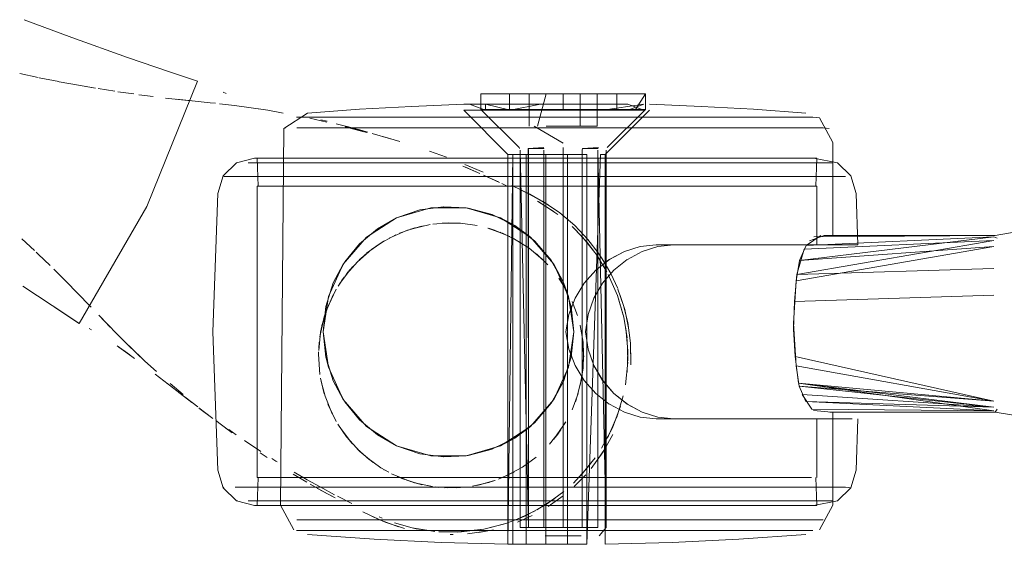
# Model space of a CAD drawing. Units: metres. Extents: x 0.38 to 7.68, y -3.43 to -0.99.
# Drawn here: x 0.76 to 0.83, y -2.92 to -2.88 of the extents above; entities that cross this region are included whole.
import ezdxf

# ---------------------------------------------------------------- set-up
doc = ezdxf.new("R2010")
doc.units = ezdxf.units.M
doc.header["$MEASUREMENT"] = 0

# ---------------------------------------------------------------- blocks, each defined once
blk = doc.blocks.new('61764b5a-b647-4093-b71f-2096f334b4b6')
at = {"color": 18, "lineweight": 9, "true_color": 0x000000}
for p, q in [((0.764237, -2.883403), (0.767446, -2.884614)), ((0.766578, -2.88759), (0.76525, -2.887323)), ((0.76906, -2.88803), (0.768403, -2.887923)), ((0.77294, -2.888595), (0.771988, -2.888475)), ((0.77789, -2.888385), (0.777671, -2.888306)), ((0.795778, -2.888418), (0.795107, -2.888418)), ((0.795107, -2.889463), (0.795107, -2.888418)), ((0.802968, -2.890608), (0.802968, -2.888418)), ((0.805558, -2.888418), (0.806229, -2.888418)), ((0.777167, -2.889053), (0.776799, -2.889015)), ((0.795418, -2.889525), (0.795418, -2.889123)), ((0.796938, -2.892511), (0.793951, -2.889525)), ((0.795107, -2.889463), (0.797684, -2.892049)), ((0.803511, -2.892511), (0.806498, -2.889525)), ((0.806229, -2.889463), (0.803652, -2.892049)), ((0.782639, -2.889983), (0.783359, -2.889983)), ((0.784712, -2.890272), (0.784292, -2.890163)), ((0.802901, -2.889983), (0.816469, -2.889983)), ((0.817995, -2.89004), (0.817539, -2.889983)), ((0.781913, -2.890712), (0.781792, -2.890759)), ((0.782663, -2.890712), (0.788958, -2.890712)), ((0.787205, -2.890936), (0.787453, -2.891005)), ((0.798707, -2.890608), (0.800668, -2.891758)), ((0.799292, -2.890712), (0.806617, -2.890712)), ((0.802393, -2.890608), (0.802968, -2.890608)), ((0.815331, -2.890712), (0.806617, -2.890712)), ((0.806617, -2.890712), (0.817138, -2.890712)), ((0.818253, -2.890712), (0.818657, -2.890759)), ((0.797684, -2.892049), (0.797723, -2.8921)), ((0.801964, -2.892225), (0.801979, -2.8921)), ((0.780037, -2.894649), (0.779971, -2.892757)), ((0.781252, -2.892757), (0.798893, -2.892757)), ((0.809501, -2.892757), (0.798893, -2.892757)), ((0.803185, -2.892511), (0.803511, -2.892511)), ((0.816003, -2.89309), (0.807342, -2.89309)), ((0.816534, -2.892757), (0.809501, -2.892757)), ((0.817451, -2.892757), (0.817814, -2.892757)), ((0.817814, -2.892757), (0.817748, -2.894649)), ((0.796518, -2.894479), (0.796884, -2.894655)), ((0.807721, -2.894001), (0.81677, -2.894001)), ((0.779971, -2.894649), (0.780335, -2.894649)), ((0.779971, -2.894649), (0.779971, -2.914361)), ((0.780037, -2.894649), (0.7804, -2.894649)), ((0.7804, -2.894649), (0.781473, -2.894649)), ((0.781473, -2.894649), (0.783215, -2.894649)), ((0.817814, -2.894649), (0.817451, -2.894649)), ((0.817814, -2.894649), (0.817814, -2.898631)), ((0.789401, -2.896807), (0.789473, -2.896775)), ((0.790684, -2.897467), (0.790352, -2.897568)), ((0.796021, -2.897628), (0.795632, -2.897503)), ((0.796441, -2.897785), (0.796406, -2.897771)), ((0.788591, -2.898351), (0.788355, -2.898494)), ((0.79675, -2.897916), (0.796523, -2.897818)), ((0.829777, -2.898073), (0.830013, -2.898179)), ((0.765035, -2.899115), (0.765184, -2.899258)), ((0.787835, -2.898843), (0.787744, -2.898909)), ((0.788296, -2.898529), (0.787993, -2.898732)), ((0.808144, -2.898631), (0.806968, -2.898631)), ((0.820213, -2.898631), (0.819074, -2.898631)), ((0.820597, -2.898631), (0.820213, -2.898631)), ((0.787269, -2.899289), (0.787342, -2.899227)), ((0.799327, -2.89966), (0.799223, -2.899558)), ((0.803037, -2.899159), (0.803309, -2.899563)), ((0.786045, -2.900564), (0.786138, -2.900447)), ((0.786318, -2.900234), (0.786189, -2.900386)), ((0.786442, -2.900095), (0.786361, -2.900184)), ((0.785632, -2.901136), (0.785458, -2.901408)), ((0.785863, -2.900804), (0.785689, -2.90105)), ((0.786039, -2.900573), (0.785966, -2.90067)), ((0.800527, -2.901098), (0.800378, -2.900875)), ((0.800757, -2.901448), (0.800704, -2.901361)), ((0.785127, -2.901994), (0.785044, -2.90216)), ((0.768718, -2.902792), (0.768757, -2.902832)), ((0.784443, -2.903759), (0.784431, -2.903808)), ((0.784476, -2.903639), (0.784564, -2.903351)), ((0.768775, -2.904373), (0.768613, -2.904285)), ((0.784403, -2.90392), (0.784272, -2.904532)), ((0.784305, -2.904348), (0.784346, -2.904153)), ((0.801828, -2.904082), (0.801821, -2.90405)), ((0.784146, -2.905609), (0.784177, -2.905203)), ((0.771682, -2.906298), (0.771506, -2.906168)), ((0.784133, -2.906018), (0.784135, -2.905863)), ((0.784796, -2.906889), (0.784625, -2.906203)), ((0.802056, -2.906197), (0.802058, -2.906134)), ((0.802018, -2.906937), (0.802005, -2.907043)), ((0.800696, -2.907843), (0.799868, -2.909336)), ((0.801564, -2.909029), (0.801493, -2.909228)), ((0.830013, -2.909742), (0.829886, -2.909934)), ((0.808144, -2.910379), (0.806968, -2.910379)), ((0.817814, -2.914361), (0.817814, -2.910379)), ((0.778059, -2.9111), (0.778567, -2.911463)), ((0.800833, -2.910619), (0.800723, -2.910802)), ((0.8004, -2.911289), (0.800256, -2.911486)), ((0.786256, -2.911884), (0.786429, -2.912084)), ((0.780658, -2.913008), (0.780178, -2.912681)), ((0.780982, -2.913076), (0.781247, -2.91324)), ((0.803461, -2.912466), (0.80337, -2.912615)), ((0.781247, -2.91324), (0.781344, -2.9133)), ((0.788338, -2.913689), (0.788879, -2.914002)), ((0.797927, -2.913644), (0.797864, -2.913684)), ((0.780037, -2.914361), (0.779971, -2.916253)), ((0.783215, -2.914361), (0.781473, -2.914361)), ((0.783061, -2.91433), (0.783356, -2.914503)), ((0.788553, -2.913822), (0.788585, -2.91384)), ((0.789958, -2.914491), (0.789695, -2.914388)), ((0.797359, -2.913979), (0.797293, -2.914012)), ((0.817748, -2.914361), (0.817814, -2.916253)), ((0.777738, -2.915008), (0.777672, -2.915058)), ((0.783356, -2.914503), (0.784232, -2.914988)), ((0.792022, -2.914993), (0.792274, -2.91502)), ((0.794026, -2.915009), (0.793443, -2.915051)), ((0.801424, -2.914953), (0.801499, -2.914879)), ((0.820114, -2.915058), (0.819759, -2.915008)), ((0.78465, -2.915414), (0.785253, -2.915733)), ((0.778646, -2.915919), (0.778579, -2.915933)), ((0.802584, -2.916253), (0.781412, -2.916253)), ((0.795168, -2.916253), (0.783016, -2.916253)), ((0.795998, -2.915919), (0.785573, -2.915919)), ((0.788381, -2.916253), (0.791652, -2.916253)), ((0.795168, -2.916253), (0.814769, -2.916253)), ((0.807342, -2.915919), (0.795998, -2.915919)), ((0.807342, -2.915919), (0.813613, -2.915919)), ((0.816374, -2.916253), (0.817451, -2.916253)), ((0.817814, -2.916253), (0.817451, -2.916253)), ((0.788441, -2.917103), (0.788221, -2.917007)), ((0.790739, -2.917811), (0.790461, -2.917746)), ((0.803581, -2.917733), (0.803104, -2.918285)), ((0.793021, -2.918214), (0.793234, -2.918216)), ((0.792414, -2.918745), (0.796938, -2.918868))]:
    blk.add_line(p, q, dxfattribs=at)
for points in [[(0.767446, -2.884614), (0.771221, -2.885967), (0.774049, -2.886928)], [(0.763925, -2.88704), (0.765179, -2.887309), (0.763925, -2.88704)], [(0.775954, -2.887565), (0.774996, -2.88725), (0.775955, -2.887565), (0.774996, -2.88725), (0.774049, -2.886928), (0.775955, -2.887565), (0.774049, -2.886928)], [(0.766578, -2.88759), (0.76525, -2.887323)], [(0.772531, -2.896041), (0.775954, -2.887565), (0.772531, -2.896041), (0.767939, -2.903947), (0.767102, -2.903384), (0.76794, -2.903947), (0.766267, -2.902834)], [(0.766603, -2.887595), (0.767905, -2.887832), (0.76906, -2.88803)], [(0.766603, -2.887595), (0.767905, -2.887832)], [(0.776056, -2.887616)], [(0.776414, -2.887788)], [(0.777199, -2.888126)], [(0.777199, -2.888126)], [(0.777671, -2.888306)], [(0.77789, -2.888385)], [(0.797039, -2.888418), (0.798737, -2.888418), (0.797039, -2.888418), (0.797039, -2.889463), (0.795107, -2.889463)], [(0.797039, -2.888418), (0.795778, -2.888418), (0.797039, -2.888418), (0.797039, -2.889463), (0.795778, -2.889463)], [(0.798943, -2.890608), (0.799518, -2.888418), (0.798368, -2.888418), (0.798368, -2.890608)], [(0.798368, -2.888418), (0.801818, -2.888418), (0.801818, -2.890608), (0.800668, -2.890608)], [(0.798943, -2.890608), (0.799518, -2.888418)], [(0.799518, -2.888418), (0.802968, -2.888418), (0.801818, -2.888418), (0.801818, -2.890608), (0.799518, -2.890608)], [(0.773772, -2.8887), (0.77552, -2.888889)], [(0.773772, -2.8887)], [(0.774536, -2.888782), (0.775576, -2.888895)], [(0.777435, -2.88908), (0.778456, -2.889202)], [(0.777435, -2.88908), (0.778456, -2.889202)], [(0.779727, -2.888968)], [(0.779727, -2.888968)], [(0.793951, -2.889123), (0.790424, -2.889262), (0.786899, -2.889462), (0.783379, -2.889723), (0.781792, -2.890759)], [(0.793951, -2.889123), (0.797087, -2.889123)], [(0.795418, -2.889123), (0.797087, -2.889525), (0.799135, -2.889123), (0.797087, -2.889123), (0.794329, -2.889123), (0.795418, -2.889525)], [(0.799135, -2.889123), (0.803361, -2.889123)], [(0.80612, -2.889525), (0.805031, -2.889123), (0.803361, -2.889123), (0.799135, -2.889123)], [(0.806498, -2.889123), (0.810025, -2.889262), (0.813549, -2.889462), (0.81707, -2.889723)], [(0.778456, -2.889202), (0.780693, -2.889524), (0.781728, -2.889713)], [(0.779093, -2.889284), (0.780693, -2.889524), (0.781728, -2.889713)], [(0.782749, -2.889769)], [(0.793951, -2.889525), (0.797087, -2.889525)], [(0.80612, -2.889525), (0.801314, -2.889525), (0.803361, -2.889525)], [(0.806498, -2.889525)], [(0.783359, -2.889983), (0.784769, -2.889983), (0.786812, -2.889983), (0.783359, -2.889983)], [(0.783486, -2.889957)], [(0.784688, -2.890329), (0.783543, -2.890071)], [(0.784688, -2.890329)], [(0.78533, -2.890433), (0.786568, -2.890762)], [(0.802901, -2.889983), (0.799329, -2.889983), (0.786812, -2.889983), (0.789405, -2.889983)], [(0.806364, -2.889983), (0.799329, -2.889983), (0.795794, -2.889983), (0.789405, -2.889983)], [(0.806364, -2.889983), (0.816469, -2.889983), (0.817539, -2.889983), (0.816469, -2.889983)], [(0.818897, -2.897987), (0.818897, -2.891707), (0.817995, -2.89004)], [(0.781792, -2.890759), (0.781552, -2.916214), (0.782454, -2.917881)], [(0.788958, -2.890712), (0.782663, -2.890712)], [(0.785936, -2.890638), (0.787189, -2.890978)], [(0.785952, -2.890597)], [(0.785971, -2.890647), (0.787384, -2.891031)], [(0.78716, -2.890924), (0.785986, -2.890606)], [(0.787764, -2.891092), (0.789, -2.891447)], [(0.787764, -2.891092)], [(0.787815, -2.89116)], [(0.799292, -2.890712), (0.792119, -2.890712), (0.788958, -2.890712), (0.799292, -2.890712), (0.803012, -2.890712), (0.806617, -2.890712)], [(0.799518, -2.890608), (0.800668, -2.890608)], [(0.80263, -2.890608), (0.801349, -2.890608)], [(0.80263, -2.890608), (0.801349, -2.890608)], [(0.817138, -2.890712), (0.818253, -2.890712), (0.815331, -2.890712)], [(0.788148, -2.891201)], [(0.788442, -2.891346)], [(0.788467, -2.891292), (0.789632, -2.891635)], [(0.789694, -2.891746)], [(0.789884, -2.891807)], [(0.790364, -2.891862)], [(0.790364, -2.891862)], [(0.79117, -2.892253)], [(0.791462, -2.892362)], [(0.791548, -2.892253)], [(0.791626, -2.892281), (0.79278, -2.892699)], [(0.800668, -2.917733), (0.799372, -2.917733), (0.798332, -2.917733), (0.799372, -2.917733), (0.799372, -2.892225)], [(0.800668, -2.892049), (0.800668, -2.917733), (0.799372, -2.917733), (0.799372, -2.892225)], [(0.800668, -2.892049), (0.800668, -2.917733), (0.801964, -2.917733), (0.801964, -2.892225), (0.801964, -2.917733), (0.800668, -2.917733)], [(0.803004, -2.892225), (0.803004, -2.917733), (0.801964, -2.917733), (0.803004, -2.917733)], [(0.803061, -2.892049), (0.801979, -2.8921), (0.80303, -2.8921)], [(0.803581, -2.917733), (0.803581, -2.892225), (0.803581, -2.917733), (0.803004, -2.892225)], [(0.80303, -2.8921)], [(0.778579, -2.893076), (0.777672, -2.893952), (0.77731, -2.895159), (0.776984, -2.904505)], [(0.778579, -2.893076), (0.779798, -2.892757), (0.781252, -2.892757)], [(0.779377, -2.89309), (0.788723, -2.89309), (0.79224, -2.89309)], [(0.785573, -2.89309), (0.779377, -2.89309)], [(0.779377, -2.89309)], [(0.791652, -2.892757), (0.788381, -2.892757), (0.785513, -2.892757), (0.781412, -2.892757)], [(0.781412, -2.892757), (0.785513, -2.892757), (0.788381, -2.892757), (0.791652, -2.892757)], [(0.795998, -2.89309), (0.788723, -2.89309), (0.785573, -2.89309)], [(0.802584, -2.892757), (0.795201, -2.892757), (0.791652, -2.892757), (0.802584, -2.892757), (0.806134, -2.892757)], [(0.792192, -2.892635)], [(0.79224, -2.89309), (0.795998, -2.89309), (0.807342, -2.89309), (0.803688, -2.89309), (0.795998, -2.89309)], [(0.792408, -2.892561)], [(0.797264, -2.918868), (0.799493, -2.918868), (0.799493, -2.892511), (0.798175, -2.892511), (0.796938, -2.892511), (0.798175, -2.892511), (0.798175, -2.918868)], [(0.796938, -2.892511), (0.796938, -2.918868), (0.797264, -2.892511), (0.797264, -2.918868)], [(0.800956, -2.892511), (0.800956, -2.918868), (0.798175, -2.918868), (0.798175, -2.892511), (0.799493, -2.892511), (0.800956, -2.892511), (0.802273, -2.892511)], [(0.800956, -2.892511), (0.800956, -2.918868), (0.802273, -2.918868), (0.803185, -2.892511)], [(0.802584, -2.892757), (0.806134, -2.892757), (0.812272, -2.892757), (0.809405, -2.892757), (0.806134, -2.892757)], [(0.803511, -2.892511), (0.803511, -2.918868)], [(0.807342, -2.89309), (0.816003, -2.89309), (0.817775, -2.89309)], [(0.816003, -2.89309), (0.818865, -2.89309), (0.817775, -2.89309)], [(0.816534, -2.892757), (0.81762, -2.892757), (0.819207, -2.893076), (0.820114, -2.893952)], [(0.793754, -2.893251)], [(0.794057, -2.89338), (0.795037, -2.893799), (0.793887, -2.893308)], [(0.793887, -2.893308)], [(0.795268, -2.893714), (0.794023, -2.893186)], [(0.794129, -2.89323), (0.795268, -2.893714)], [(0.795268, -2.893714)], [(0.796367, -2.894407), (0.795291, -2.893915), (0.796289, -2.894371)], [(0.796367, -2.894407)], [(0.81677, -2.894001), (0.819759, -2.894001), (0.818621, -2.894001), (0.803903, -2.894001), (0.807721, -2.894001)], [(0.820114, -2.893952), (0.820475, -2.895159), (0.820597, -2.898631)], [(0.791652, -2.894649), (0.788381, -2.894649), (0.785513, -2.894649), (0.788417, -2.894649), (0.78556, -2.894649), (0.783215, -2.894649), (0.78556, -2.894649)], [(0.78556, -2.894649), (0.788381, -2.894649), (0.791652, -2.894649), (0.806134, -2.894649), (0.802571, -2.894649), (0.798893, -2.894649), (0.795201, -2.894649)], [(0.795214, -2.894649), (0.791677, -2.894649), (0.788417, -2.894649), (0.791677, -2.894649), (0.795214, -2.894649), (0.791652, -2.894649)], [(0.795201, -2.894649), (0.802584, -2.894649), (0.806108, -2.894649)], [(0.817451, -2.894649), (0.816374, -2.894649), (0.795214, -2.894649)], [(0.797148, -2.894585)], [(0.798423, -2.895208), (0.797205, -2.894613)], [(0.799108, -2.895575), (0.797783, -2.894894)], [(0.809368, -2.894649), (0.806108, -2.894649), (0.809368, -2.894649), (0.806134, -2.894649)], [(0.817451, -2.894649), (0.816374, -2.894649), (0.809405, -2.894649)], [(0.798423, -2.895208), (0.799664, -2.895912)], [(0.798929, -2.895668)], [(0.798929, -2.895668), (0.800061, -2.896388)], [(0.800302, -2.896565), (0.799024, -2.895722)], [(0.799024, -2.895722)], [(0.800439, -2.896457), (0.799261, -2.895662)], [(0.772531, -2.896041), (0.76794, -2.903947), (0.772531, -2.896041)], [(0.785797, -2.89993), (0.784796, -2.902121), (0.785797, -2.89993), (0.787374, -2.898109), (0.789401, -2.896807), (0.791713, -2.896129)], [(0.785797, -2.89993), (0.787374, -2.898109), (0.789401, -2.896807), (0.791713, -2.896129), (0.794122, -2.896129), (0.796434, -2.896807), (0.798461, -2.898109)], [(0.789473, -2.896775), (0.788106, -2.897543), (0.789467, -2.896777), (0.790981, -2.896267), (0.789467, -2.896777)], [(0.79585, -2.896567), (0.794228, -2.896144), (0.792571, -2.896049), (0.790976, -2.896268), (0.792592, -2.896049), (0.794241, -2.896147), (0.795874, -2.896575), (0.7974, -2.897326)], [(0.791713, -2.896129)], [(0.791713, -2.896129), (0.794122, -2.896129), (0.796434, -2.896807), (0.798461, -2.898109)], [(0.792571, -2.896049), (0.794122, -2.896129), (0.792592, -2.896049)], [(0.799769, -2.895983)], [(0.800439, -2.896457), (0.80145, -2.897319), (0.802342, -2.898264)], [(0.788106, -2.897543), (0.789401, -2.896807), (0.788108, -2.897541)], [(0.792926, -2.897139), (0.791858, -2.897225)], [(0.79281, -2.897141)], [(0.79294, -2.897138)], [(0.79294, -2.897138)], [(0.793466, -2.897147)], [(0.80121, -2.902803), (0.800693, -2.901158), (0.799856, -2.899658), (0.79874, -2.898362), (0.7974, -2.897326), (0.79585, -2.896567)], [(0.7974, -2.897326), (0.798461, -2.898109), (0.797383, -2.897316), (0.796434, -2.896807)], [(0.7974, -2.897326), (0.796434, -2.896807)], [(0.801103, -2.897004)], [(0.801103, -2.897004)], [(0.785125, -2.9012), (0.784628, -2.902793), (0.785128, -2.901192), (0.785907, -2.899763), (0.786906, -2.898547), (0.788106, -2.897543)], [(0.785125, -2.9012), (0.785903, -2.899768), (0.786906, -2.898547), (0.788108, -2.897541)], [(0.791101, -2.897362), (0.79004, -2.897675), (0.788897, -2.898182)], [(0.789608, -2.897844), (0.790635, -2.897484)], [(0.789747, -2.897785)], [(0.789749, -2.897785)], [(0.789872, -2.897736)], [(0.790151, -2.897634), (0.791242, -2.897333)], [(0.790151, -2.897634)], [(0.790374, -2.89756), (0.791686, -2.897248)], [(0.790684, -2.897467)], [(0.791525, -2.897276)], [(0.791525, -2.897276)], [(0.791525, -2.897276)], [(0.792103, -2.897192)], [(0.792103, -2.897192)], [(0.79373, -2.89716), (0.79248, -2.897159)], [(0.79248, -2.897159)], [(0.792521, -2.897155)], [(0.793669, -2.897155)], [(0.794849, -2.897313), (0.79373, -2.89716)], [(0.794014, -2.897184)], [(0.794014, -2.897184)], [(0.794168, -2.897201)], [(0.79417, -2.897203)], [(0.79417, -2.897203)], [(0.794352, -2.897227)], [(0.794425, -2.897236)], [(0.795219, -2.897392)], [(0.795233, -2.897396)], [(0.795461, -2.897455)], [(0.795461, -2.897455)], [(0.795575, -2.897488), (0.79675, -2.897916), (0.797797, -2.898469)], [(0.795575, -2.897488)], [(0.795872, -2.897578), (0.797069, -2.898066)], [(0.795872, -2.897578)], [(0.795872, -2.897578)], [(0.797005, -2.898037), (0.796075, -2.897647)], [(0.797383, -2.897316), (0.79875, -2.898372), (0.799868, -2.899674), (0.800696, -2.901166), (0.801207, -2.902789)], [(0.801267, -2.897377), (0.801988, -2.898122)], [(0.802328, -2.898518), (0.801462, -2.897565)], [(0.818309, -2.897987), (0.829886, -2.897987), (0.83168, -2.897684)], [(0.788502, -2.898406), (0.787379, -2.899196)], [(0.78771, -2.898935), (0.788549, -2.898375)], [(0.789355, -2.897954), (0.788355, -2.898495)], [(0.788502, -2.898406)], [(0.788502, -2.898406)], [(0.788591, -2.898351)], [(0.788599, -2.898346)], [(0.789355, -2.897954)], [(0.789608, -2.897844)], [(0.79675, -2.897916)], [(0.796874, -2.897972)], [(0.797005, -2.898037)], [(0.797137, -2.8981)], [(0.797137, -2.8981)], [(0.797207, -2.898135)], [(0.798362, -2.89885), (0.797311, -2.898192)], [(0.801382, -2.904505), (0.80104, -2.902121), (0.800039, -2.89993), (0.798461, -2.898109), (0.800039, -2.89993), (0.80104, -2.902121)], [(0.801988, -2.898122), (0.802808, -2.899133)], [(0.802118, -2.898006)], [(0.802342, -2.898264), (0.803037, -2.899159)], [(0.818088, -2.897987), (0.817103, -2.898667), (0.829777, -2.898073), (0.816654, -2.899688), (0.816432, -2.901051), (0.829777, -2.898734)], [(0.816962, -2.898913), (0.829777, -2.898327), (0.816476, -2.900633), (0.816962, -2.898913)], [(0.817325, -2.898361), (0.818309, -2.897987)], [(0.829886, -2.897987), (0.81762, -2.898091)], [(0.818088, -2.897987)], [(0.818309, -2.897987)], [(0.786753, -2.899769), (0.787744, -2.898909)], [(0.78771, -2.898935), (0.786877, -2.899645)], [(0.78753, -2.899073)], [(0.787941, -2.898767)], [(0.787941, -2.898767)], [(0.788296, -2.898529)], [(0.788355, -2.898495)], [(0.797923, -2.898548)], [(0.798319, -2.898816)], [(0.798362, -2.898849)], [(0.79837, -2.898856)], [(0.79837, -2.898856), (0.799235, -2.89957)], [(0.799327, -2.89966), (0.79837, -2.898856)], [(0.79837, -2.898856)], [(0.798481, -2.898935)], [(0.802328, -2.898518), (0.80294, -2.899321), (0.803628, -2.900459)], [(0.802749, -2.898767)], [(0.806968, -2.898631), (0.805875, -2.898745), (0.806968, -2.898631), (0.816488, -2.898631), (0.817814, -2.898631)], [(0.81748, -2.898631), (0.806968, -2.898631)], [(0.817103, -2.898667), (0.816654, -2.899688), (0.829777, -2.898734)], [(0.786757, -2.899762), (0.78604, -2.900574)], [(0.786753, -2.899769), (0.78604, -2.900574)], [(0.786757, -2.899762)], [(0.786768, -2.899751)], [(0.786877, -2.899645)], [(0.786878, -2.899646)], [(0.787061, -2.899472)], [(0.787342, -2.899227)], [(0.798862, -2.899242), (0.799636, -2.899972)], [(0.798862, -2.899242), (0.799636, -2.899972)], [(0.80275, -2.902221), (0.802354, -2.903337), (0.802181, -2.904505), (0.802354, -2.903337), (0.802748, -2.902224), (0.803339, -2.901214), (0.804106, -2.900328), (0.805001, -2.899611), (0.804106, -2.900328)], [(0.802935, -2.899324), (0.803632, -2.900457)], [(0.803881, -2.900555), (0.803309, -2.899563)], [(0.803309, -2.899563)], [(0.786318, -2.900234), (0.785552, -2.901258)], [(0.786318, -2.900234)], [(0.799612, -2.899946)], [(0.799759, -2.900112)], [(0.799759, -2.900112)], [(0.799759, -2.900112)], [(0.799762, -2.900109)], [(0.80275, -2.902221), (0.803339, -2.901214), (0.804104, -2.90033)], [(0.803565, -2.89998)], [(0.829777, -2.900227), (0.816476, -2.900633), (0.816299, -2.902463), (0.829777, -2.902017)], [(0.767817, -2.901859), (0.768718, -2.902792), (0.767817, -2.901859), (0.767097, -2.90113)], [(0.767817, -2.901859), (0.767097, -2.90113)], [(0.785671, -2.901079)], [(0.785689, -2.90105)], [(0.785689, -2.90105)], [(0.785888, -2.900771)], [(0.785888, -2.900771)], [(0.800378, -2.900875), (0.800968, -2.901814)], [(0.800378, -2.900875)], [(0.800402, -2.900909)], [(0.800531, -2.901094)], [(0.800531, -2.901094)], [(0.804764, -2.90351), (0.804337, -2.902039), (0.803721, -2.900637)], [(0.803881, -2.900555), (0.804356, -2.901579)], [(0.81636, -2.906165), (0.829777, -2.909187), (0.816424, -2.906795), (0.816241, -2.90392), (0.816432, -2.901051)], [(0.764126, -2.901426), (0.767102, -2.903384), (0.76794, -2.903947), (0.766267, -2.902834)], [(0.785331, -2.901621), (0.784794, -2.902718)], [(0.785125, -2.9012)], [(0.785231, -2.901798)], [(0.785231, -2.901798)], [(0.785231, -2.901798)], [(0.785416, -2.901476)], [(0.785416, -2.901476)], [(0.785434, -2.901446)], [(0.785458, -2.901408)], [(0.800636, -2.901255)], [(0.800693, -2.901158), (0.80104, -2.902121)], [(0.800696, -2.901166), (0.80104, -2.902121), (0.801382, -2.904505)], [(0.801473, -2.902218), (0.802092, -2.901207), (0.801471, -2.902222)], [(0.803973, -2.901158)], [(0.804356, -2.901579)], [(0.80475, -2.902716), (0.804367, -2.901609)], [(0.784643, -2.903115), (0.785044, -2.90216)], [(0.80104, -2.902121), (0.801382, -2.904505), (0.80104, -2.906889), (0.800039, -2.90908), (0.798461, -2.9109), (0.800039, -2.90908)], [(0.801054, -2.905684), (0.800856, -2.904505), (0.801052, -2.903335), (0.801471, -2.902222), (0.801054, -2.903326), (0.800856, -2.904505), (0.801052, -2.905675), (0.801471, -2.906787)], [(0.800996, -2.901867)], [(0.801057, -2.901983)], [(0.801057, -2.901983)], [(0.801153, -2.902179)], [(0.801271, -2.902425)], [(0.801271, -2.902425)], [(0.801286, -2.902458), (0.801639, -2.9034)], [(0.801286, -2.902458)], [(0.804333, -2.902041), (0.804731, -2.903367)], [(0.804337, -2.902039)], [(0.805096, -2.904233), (0.804832, -2.902995), (0.804508, -2.901977)], [(0.816299, -2.902463), (0.816244, -2.904319), (0.81636, -2.906165)], [(0.784363, -2.904075), (0.784704, -2.902949)], [(0.784796, -2.906889), (0.784453, -2.904505), (0.784628, -2.902793), (0.784453, -2.904505), (0.784796, -2.906889), (0.785797, -2.90908)], [(0.784453, -2.904505), (0.784625, -2.902806), (0.784453, -2.904505), (0.784625, -2.906203)], [(0.784628, -2.902793)], [(0.784643, -2.903115)], [(0.784704, -2.902949)], [(0.784864, -2.902551)], [(0.784886, -2.902501)], [(0.801382, -2.904505), (0.801207, -2.902789), (0.801382, -2.904505), (0.80104, -2.906889), (0.800039, -2.90908)], [(0.805034, -2.903883), (0.80475, -2.902716)], [(0.770487, -2.904638), (0.769273, -2.903378)], [(0.770044, -2.904185), (0.769273, -2.903378)], [(0.784222, -2.904833), (0.784433, -2.903803)], [(0.784433, -2.903803)], [(0.784443, -2.903759)], [(0.784465, -2.903679)], [(0.784476, -2.903639)], [(0.784584, -2.903289)], [(0.784596, -2.903253)], [(0.80162, -2.903338)], [(0.80476, -2.90351), (0.804988, -2.904905)], [(0.768037, -2.903994)], [(0.768073, -2.904011)], [(0.768467, -2.904208)], [(0.768795, -2.904385)], [(0.784374, -2.904031)], [(0.801791, -2.90394)], [(0.801791, -2.90394)], [(0.801792, -2.90394)], [(0.801816, -2.90403)], [(0.802013, -2.905203), (0.801828, -2.904082)], [(0.801828, -2.904082)], [(0.804992, -2.907241), (0.805043, -2.905787), (0.804905, -2.904262)], [(0.805034, -2.903883), (0.805217, -2.905261)], [(0.769146, -2.904584)], [(0.769473, -2.904781)], [(0.770487, -2.904638), (0.771224, -2.905368), (0.770325, -2.904478)], [(0.779798, -2.916253), (0.778579, -2.915933), (0.777672, -2.915058), (0.77731, -2.91385), (0.776984, -2.904505)], [(0.78414, -2.905774), (0.784272, -2.904532)], [(0.7842, -2.904999)], [(0.784222, -2.904833)], [(0.784227, -2.904797)], [(0.784227, -2.904797)], [(0.799856, -2.909352), (0.800693, -2.907851), (0.80121, -2.906206), (0.801382, -2.904505), (0.801207, -2.906221), (0.800696, -2.907843)], [(0.801382, -2.904505), (0.801207, -2.906221), (0.800696, -2.907843), (0.800039, -2.90908), (0.800696, -2.907843)], [(0.802053, -2.905791), (0.801936, -2.904623)], [(0.802049, -2.905705), (0.801936, -2.904623), (0.802053, -2.905792)], [(0.801974, -2.904873)], [(0.801974, -2.904873)], [(0.804996, -2.905023), (0.805042, -2.906463)], [(0.805192, -2.905005)], [(0.770505, -2.905455), (0.771363, -2.906063)], [(0.770505, -2.905455)], [(0.771506, -2.906168), (0.770618, -2.905532)], [(0.78414, -2.905774)], [(0.784142, -2.905679)], [(0.784142, -2.905679)], [(0.784146, -2.905609)], [(0.801054, -2.905684), (0.801473, -2.906791), (0.802092, -2.907802), (0.801471, -2.906787)], [(0.802048, -2.906511), (0.802013, -2.905203)], [(0.802051, -2.905795), (0.802017, -2.906955)], [(0.802047, -2.905655)], [(0.802047, -2.905655)], [(0.802047, -2.905655)], [(0.805217, -2.905261), (0.805235, -2.906741)], [(0.80524, -2.906561), (0.805217, -2.905261)], [(0.771689, -2.906303)], [(0.784132, -2.906103)], [(0.784225, -2.907383), (0.784133, -2.906018)], [(0.784133, -2.906018)], [(0.784135, -2.905863)], [(0.801207, -2.906221), (0.800693, -2.907851)], [(0.802058, -2.906134)], [(0.81636, -2.906165), (0.816586, -2.907967), (0.829777, -2.909848), (0.817489, -2.909729)], [(0.772369, -2.906814)], [(0.772395, -2.906483), (0.77318, -2.907184)], [(0.772395, -2.906483), (0.77318, -2.907184)], [(0.772711, -2.907075)], [(0.784142, -2.906492)], [(0.784796, -2.906889), (0.785797, -2.90908), (0.787374, -2.9109), (0.789401, -2.912202), (0.787374, -2.9109), (0.785797, -2.90908)], [(0.802017, -2.906955), (0.801829, -2.908109)], [(0.802013, -2.906992)], [(0.802048, -2.906511)], [(0.803339, -2.907796), (0.80275, -2.906789), (0.803345, -2.907803), (0.804106, -2.908681)], [(0.80488, -2.908076), (0.805039, -2.906553)], [(0.805215, -2.907019)], [(0.817081, -2.909218), (0.829777, -2.909594), (0.816636, -2.908167), (0.816424, -2.906795)], [(0.773079, -2.907357), (0.774257, -2.908271)], [(0.784207, -2.90725)], [(0.784207, -2.90725)], [(0.784207, -2.90725)], [(0.784213, -2.907298)], [(0.784213, -2.907298)], [(0.784214, -2.907308)], [(0.784233, -2.907437)], [(0.784515, -2.908686), (0.784268, -2.907643)], [(0.801625, -2.908848), (0.801896, -2.90779)], [(0.80196, -2.90742)], [(0.801968, -2.907361)], [(0.808144, -2.910379), (0.807059, -2.910266), (0.806006, -2.909937), (0.805008, -2.909403), (0.804104, -2.90868), (0.803339, -2.907796)], [(0.804992, -2.907241)], [(0.8052, -2.907234)], [(0.774951, -2.908808), (0.773851, -2.907956)], [(0.773851, -2.907956)], [(0.784307, -2.907858), (0.784569, -2.908856)], [(0.784307, -2.907858)], [(0.784307, -2.907858)], [(0.784307, -2.907858)], [(0.784325, -2.907946)], [(0.784398, -2.908254)], [(0.785128, -2.907817), (0.785907, -2.909247), (0.786906, -2.910463), (0.788108, -2.911469), (0.789473, -2.912235), (0.788106, -2.911467), (0.786904, -2.910461), (0.785903, -2.909241), (0.785125, -2.907809)], [(0.785907, -2.909247), (0.785128, -2.907817), (0.785797, -2.90908)], [(0.801746, -2.90844)], [(0.801787, -2.908274)], [(0.801805, -2.90821)], [(0.801885, -2.907848)], [(0.805051, -2.90833)], [(0.805087, -2.908111)], [(0.80513, -2.907846)], [(0.816586, -2.907967), (0.829777, -2.909187), (0.816636, -2.908167), (0.817081, -2.909218), (0.829777, -2.909848)], [(0.816586, -2.907967), (0.829777, -2.909594), (0.816834, -2.908736), (0.817489, -2.909729)], [(0.774676, -2.908596), (0.775571, -2.909288)], [(0.77596, -2.909585), (0.775109, -2.908931)], [(0.784477, -2.908557)], [(0.784515, -2.908686)], [(0.785048, -2.910042), (0.784569, -2.908856)], [(0.78457, -2.908856)], [(0.801679, -2.908674), (0.801271, -2.909769)], [(0.801564, -2.909029)], [(0.801679, -2.908674)], [(0.804106, -2.908681), (0.805001, -2.909398), (0.806002, -2.909935), (0.807067, -2.910267)], [(0.80473, -2.908827), (0.804293, -2.910272)], [(0.775983, -2.909541)], [(0.776025, -2.909574)], [(0.77603, -2.909639), (0.776979, -2.91036)], [(0.776115, -2.909704), (0.776979, -2.91036)], [(0.776115, -2.909704)], [(0.784676, -2.909169)], [(0.784753, -2.909372)], [(0.784753, -2.909372), (0.785226, -2.910386)], [(0.78533, -2.910567), (0.784783, -2.909443)], [(0.784841, -2.909589)], [(0.784841, -2.909589)], [(0.78487, -2.909656)], [(0.79875, -2.910637), (0.7974, -2.911684), (0.79585, -2.912443), (0.797383, -2.911694), (0.79874, -2.910648), (0.799868, -2.909336), (0.79874, -2.910648)], [(0.799868, -2.909336)], [(0.801325, -2.909646)], [(0.803267, -2.912371), (0.803996, -2.910997), (0.804542, -2.909534)], [(0.804837, -2.909279)], [(0.804837, -2.909279)], [(0.785048, -2.910042)], [(0.785213, -2.910362)], [(0.801014, -2.910295)], [(0.801039, -2.910246)], [(0.801039, -2.910246)], [(0.801248, -2.909819)], [(0.804286, -2.910292), (0.803656, -2.911691)], [(0.804549, -2.910204)], [(0.816488, -2.910379), (0.814874, -2.910379), (0.812695, -2.910379), (0.810029, -2.910379), (0.806968, -2.910379), (0.805875, -2.910265), (0.806968, -2.910379)], [(0.806968, -2.910379), (0.810029, -2.910379), (0.812695, -2.910379), (0.814874, -2.910379), (0.816488, -2.910379)], [(0.808144, -2.910379), (0.811658, -2.910379), (0.808144, -2.910379), (0.807059, -2.910266)], [(0.811658, -2.910379), (0.814719, -2.910379), (0.817221, -2.910379), (0.820213, -2.910379)], [(0.811658, -2.910379), (0.814719, -2.910379), (0.817221, -2.910379), (0.820213, -2.910379)], [(0.814769, -2.916253), (0.81762, -2.916253), (0.819207, -2.915933), (0.820114, -2.915058), (0.820475, -2.91385), (0.820597, -2.910379)], [(0.818814, -2.909934), (0.817602, -2.909818)], [(0.818897, -2.909934), (0.818897, -2.916214), (0.817995, -2.917881)], [(0.81871, -2.909934), (0.829886, -2.909934), (0.83168, -2.910237), (0.833276, -2.911113), (0.834496, -2.912464)], [(0.818814, -2.909934)], [(0.777177, -2.910508), (0.778034, -2.911145)], [(0.777471, -2.910728), (0.778295, -2.911337)], [(0.78533, -2.910567)], [(0.785439, -2.910756), (0.786028, -2.911604)], [(0.786387, -2.912039), (0.785604, -2.911017)], [(0.785604, -2.911017)], [(0.785659, -2.911099)], [(0.785659, -2.911099)], [(0.78567, -2.911115)], [(0.800848, -2.910584), (0.800045, -2.911755)], [(0.800151, -2.911621), (0.800833, -2.910619)], [(0.800609, -2.910981)], [(0.800735, -2.910782)], [(0.800851, -2.910586)], [(0.804188, -2.911104)], [(0.778295, -2.911337)], [(0.786028, -2.911604), (0.786915, -2.912586), (0.78782, -2.913339)], [(0.786157, -2.911769)], [(0.800504, -2.91114), (0.799747, -2.912098)], [(0.800045, -2.911755)], [(0.80011, -2.911674)], [(0.800149, -2.911619)], [(0.80015, -2.91162)], [(0.800504, -2.91114)], [(0.804029, -2.911443), (0.803461, -2.912466)], [(0.803461, -2.912466), (0.804029, -2.911443)], [(0.779132, -2.911853), (0.78016, -2.912543)], [(0.780227, -2.912587), (0.779132, -2.911853)], [(0.786256, -2.911884)], [(0.786621, -2.912294)], [(0.786681, -2.912355)], [(0.78757, -2.913152), (0.786732, -2.912405)], [(0.794241, -2.912863), (0.795874, -2.912434), (0.794228, -2.912865)], [(0.799582, -2.912281)], [(0.799747, -2.912098)], [(0.799835, -2.912004)], [(0.799991, -2.911821)], [(0.786862, -2.912535)], [(0.786936, -2.912607)], [(0.786936, -2.912607)], [(0.787038, -2.912701)], [(0.788338, -2.913689), (0.787385, -2.913003)], [(0.787525, -2.913117)], [(0.792571, -2.91296), (0.794122, -2.912881), (0.792592, -2.912961)], [(0.798848, -2.912966), (0.797927, -2.913644)], [(0.798811, -2.912999)], [(0.798848, -2.912966)], [(0.799249, -2.912611)], [(0.799249, -2.912611)], [(0.799276, -2.912586)], [(0.802836, -2.913021), (0.801851, -2.91423)], [(0.80337, -2.912615), (0.802558, -2.913737)], [(0.803461, -2.912466), (0.802816, -2.91341)], [(0.802835, -2.913021)], [(0.781911, -2.913649)], [(0.78757, -2.913152)], [(0.787675, -2.913231)], [(0.787675, -2.913231)], [(0.787723, -2.91327)], [(0.78782, -2.913338)], [(0.787867, -2.913375)], [(0.788434, -2.91375)], [(0.788434, -2.91375)], [(0.796816, -2.914248), (0.797864, -2.913684)], [(0.798242, -2.913433)], [(0.798587, -2.913178)], [(0.798587, -2.913178)], [(0.798587, -2.913178)], [(0.801357, -2.914731), (0.802362, -2.913641)], [(0.779971, -2.914361), (0.781412, -2.914361), (0.785513, -2.914361), (0.78316, -2.914361)], [(0.779971, -2.914361), (0.781412, -2.914361), (0.78316, -2.914361)], [(0.781985, -2.913864)], [(0.782162, -2.913804)], [(0.782415, -2.914129), (0.78333, -2.914673)], [(0.782415, -2.914129)], [(0.782484, -2.913992), (0.783356, -2.914503), (0.784232, -2.914988)], [(0.782484, -2.913992)], [(0.788417, -2.914361), (0.78556, -2.914361), (0.783215, -2.914361), (0.78556, -2.914361), (0.791677, -2.914361), (0.795201, -2.914361), (0.791652, -2.914361), (0.788381, -2.914361), (0.785513, -2.914361), (0.788381, -2.914361)], [(0.788981, -2.914058)], [(0.789066, -2.914099)], [(0.789066, -2.914099), (0.790349, -2.914626)], [(0.789262, -2.914196)], [(0.790615, -2.914706), (0.789441, -2.914277)], [(0.789441, -2.914277)], [(0.789695, -2.914388)], [(0.789695, -2.914388)], [(0.812226, -2.914361), (0.809368, -2.914361), (0.806134, -2.914361), (0.802584, -2.914361), (0.806108, -2.914361), (0.798893, -2.914361), (0.795214, -2.914361), (0.798893, -2.914361), (0.802584, -2.914361), (0.798893, -2.914361), (0.802584, -2.914361)], [(0.796296, -2.914466), (0.797293, -2.914011)], [(0.796296, -2.914466), (0.797293, -2.914011)], [(0.79673, -2.914285)], [(0.797579, -2.913855)], [(0.802198, -2.914162), (0.801499, -2.914879)], [(0.802198, -2.914162)], [(0.802198, -2.914162)], [(0.802571, -2.914361), (0.806134, -2.914361), (0.812226, -2.914361), (0.81457, -2.914361)], [(0.809405, -2.914361), (0.806134, -2.914361), (0.809368, -2.914361)], [(0.812272, -2.914361), (0.809405, -2.914361), (0.812272, -2.914361), (0.814625, -2.914361), (0.817451, -2.914361), (0.816374, -2.914361)], [(0.812226, -2.914361), (0.81457, -2.914361), (0.816313, -2.914361), (0.817386, -2.914361), (0.816313, -2.914361), (0.81457, -2.914361)], [(0.816374, -2.914361), (0.814625, -2.914361), (0.812272, -2.914361)], [(0.78347, -2.914755)], [(0.78357, -2.914811), (0.78465, -2.915414)], [(0.785253, -2.915733), (0.784056, -2.915088)], [(0.784232, -2.914988)], [(0.784232, -2.914988), (0.785214, -2.915512)], [(0.790097, -2.914541), (0.791119, -2.914837)], [(0.790553, -2.914689)], [(0.790553, -2.914689)], [(0.791825, -2.914967), (0.790615, -2.914705)], [(0.791693, -2.914947), (0.790616, -2.914705)], [(0.791119, -2.914837)], [(0.791693, -2.914947)], [(0.791838, -2.914967)], [(0.791965, -2.914986)], [(0.791965, -2.914986)], [(0.79246, -2.915031)], [(0.792653, -2.915046), (0.79371, -2.915031)], [(0.794026, -2.915009), (0.792858, -2.915054)], [(0.792858, -2.915054)], [(0.793443, -2.915051)], [(0.793901, -2.915021)], [(0.794026, -2.915009)], [(0.794127, -2.914998)], [(0.795743, -2.914657), (0.794546, -2.914939)], [(0.796072, -2.914548), (0.7948, -2.914894)], [(0.794948, -2.914859), (0.796028, -2.914564)], [(0.794948, -2.914859)], [(0.79525, -2.914794)], [(0.795743, -2.914657)], [(0.796072, -2.914548)], [(0.79615, -2.914517)], [(0.79621, -2.914496)], [(0.807721, -2.915008), (0.803903, -2.915008), (0.811219, -2.915008)], [(0.807721, -2.915008), (0.818621, -2.915008), (0.819759, -2.915008)], [(0.819759, -2.915008), (0.818621, -2.915008), (0.811219, -2.915008)], [(0.785423, -2.915621), (0.786386, -2.916111)], [(0.800718, -2.9153), (0.799454, -2.916214), (0.798083, -2.916956), (0.796792, -2.91746), (0.795308, -2.917839)], [(0.800099, -2.915776), (0.798896, -2.916544)], [(0.799659, -2.916314), (0.800675, -2.915595)], [(0.799659, -2.916314), (0.800675, -2.915595)], [(0.800718, -2.9153)], [(0.779377, -2.915919), (0.780815, -2.915919), (0.782905, -2.915919), (0.785573, -2.915919)], [(0.779377, -2.915919), (0.782905, -2.915919), (0.785573, -2.915919), (0.79224, -2.915919)], [(0.779798, -2.916253), (0.783016, -2.916253)], [(0.781412, -2.916253), (0.780335, -2.916253)], [(0.780335, -2.916253), (0.781412, -2.916253), (0.788381, -2.916253)], [(0.785873, -2.915856)], [(0.786977, -2.916405)], [(0.802584, -2.916253), (0.806134, -2.916253), (0.791652, -2.916253)], [(0.813613, -2.915919), (0.795998, -2.915919), (0.79224, -2.915919)], [(0.788201, -2.917186), (0.787126, -2.916675)], [(0.787648, -2.916928), (0.788641, -2.917369), (0.789949, -2.917798)], [(0.798779, -2.916604), (0.797513, -2.9172)], [(0.798582, -2.916927), (0.797581, -2.917371)], [(0.788201, -2.917186), (0.789536, -2.91768)], [(0.79046, -2.917752), (0.78926, -2.917414)], [(0.790461, -2.917746), (0.78926, -2.917414)], [(0.79046, -2.917752), (0.792, -2.917995)], [(0.793559, -2.918032), (0.795308, -2.917839), (0.796626, -2.917512)], [(0.797851, -2.917263)], [(0.782639, -2.917938), (0.784769, -2.917938)], [(0.784769, -2.917938), (0.786812, -2.917938), (0.789405, -2.917938), (0.784769, -2.917938), (0.783359, -2.917938)], [(0.792414, -2.918745), (0.787894, -2.918521), (0.783379, -2.918198)], [(0.790739, -2.917811), (0.792001, -2.91799)], [(0.795307, -2.917834), (0.793788, -2.91802), (0.792256, -2.918016)], [(0.793559, -2.918037), (0.792257, -2.918011)], [(0.795468, -2.917989), (0.794206, -2.918168)], [(0.795957, -2.917883), (0.794974, -2.918075)], [(0.795468, -2.917989)], [(0.802901, -2.917938), (0.795794, -2.917938), (0.799329, -2.917938)], [(0.812403, -2.917938), (0.809575, -2.917938), (0.802901, -2.917938), (0.799329, -2.917938)], [(0.812403, -2.917938), (0.814733, -2.917938), (0.809575, -2.917938), (0.806364, -2.917938), (0.802901, -2.917938)], [(0.803511, -2.918868), (0.808035, -2.918745), (0.812555, -2.918521), (0.81707, -2.918198)], [(0.798175, -2.918868), (0.796938, -2.918868)]]:
    blk.add_lwpolyline(points, dxfattribs=at)
for points in [[(0.776354, -2.88776)], [(0.769232, -2.888059), (0.770356, -2.888239), (0.769232, -2.888059)], [(0.770561, -2.888269), (0.771649, -2.888426)], [(0.777936, -2.888402)], [(0.800668, -2.889463), (0.797039, -2.889463), (0.798737, -2.889463), (0.800668, -2.889463), (0.800668, -2.888418)], [(0.800668, -2.888418), (0.798737, -2.888418), (0.804298, -2.888418), (0.802599, -2.888418)], [(0.804298, -2.889463), (0.804298, -2.888418), (0.805558, -2.888418), (0.804298, -2.888418), (0.804298, -2.889463), (0.802599, -2.889463), (0.800668, -2.889463), (0.802599, -2.889463)], [(0.805558, -2.889463), (0.806229, -2.888418), (0.806229, -2.889463), (0.804298, -2.889463)], [(0.776799, -2.889015), (0.775576, -2.888895)], [(0.778721, -2.888664)], [(0.779283, -2.888837)], [(0.805031, -2.889525), (0.803361, -2.889525), (0.80612, -2.889123)], [(0.781042, -2.889328)], [(0.781354, -2.88941)], [(0.782049, -2.88959)], [(0.782204, -2.8898)], [(0.797087, -2.889525), (0.801314, -2.889525), (0.799135, -2.889525)], [(0.783446, -2.890051)], [(0.783761, -2.890027)], [(0.784857, -2.890309)], [(0.799388, -2.890608)], [(0.789069, -2.891545)], [(0.789732, -2.891666)], [(0.79032, -2.891958)], [(0.798332, -2.917733), (0.797755, -2.892225), (0.797755, -2.917733)], [(0.79934, -2.892049), (0.798306, -2.8921), (0.799357, -2.8921)], [(0.798306, -2.8921), (0.798332, -2.917733), (0.798332, -2.892225)], [(0.798306, -2.8921)], [(0.780335, -2.892757), (0.781412, -2.892757)], [(0.792677, -2.892821)], [(0.792881, -2.892738)], [(0.793872, -2.893126)], [(0.802273, -2.918868), (0.800956, -2.918868), (0.799493, -2.918868), (0.799493, -2.892511), (0.802273, -2.892511), (0.802273, -2.918868), (0.803185, -2.892511)], [(0.816374, -2.892757), (0.817451, -2.892757), (0.812272, -2.892757), (0.814625, -2.892757)], [(0.777738, -2.894001), (0.780005, -2.894001), (0.778503, -2.894001)], [(0.788268, -2.894001), (0.780005, -2.894001), (0.782189, -2.894001)], [(0.791942, -2.894001), (0.788268, -2.894001), (0.803903, -2.894001), (0.799904, -2.894001)], [(0.795092, -2.893824)], [(0.796517, -2.894284)], [(0.781412, -2.894649), (0.780335, -2.894649), (0.781412, -2.894649), (0.78316, -2.894649), (0.785513, -2.894649), (0.78316, -2.894649)], [(0.797479, -2.894941)], [(0.816313, -2.894649), (0.81457, -2.894649), (0.809368, -2.894649), (0.812226, -2.894649), (0.81457, -2.894649)], [(0.816313, -2.894649), (0.817386, -2.894649)], [(0.798105, -2.895245)], [(0.800894, -2.897051)], [(0.789872, -2.897736)], [(0.79604, -2.897634)], [(0.76492, -2.899005), (0.764074, -2.89822)], [(0.787374, -2.898109)], [(0.788974, -2.89814)], [(0.789355, -2.897954)], [(0.80481, -2.899075), (0.803797, -2.89961), (0.802875, -2.900331), (0.802092, -2.901207), (0.802873, -2.900333), (0.803789, -2.899615), (0.804806, -2.899077), (0.805875, -2.898745)], [(0.806002, -2.899074), (0.807059, -2.898744), (0.808144, -2.898631), (0.807067, -2.898742), (0.806006, -2.899073), (0.805008, -2.899606)], [(0.811658, -2.898631), (0.808144, -2.898631), (0.811658, -2.898631), (0.814719, -2.898631)], [(0.817221, -2.898631), (0.814719, -2.898631), (0.817221, -2.898631), (0.819074, -2.898631)], [(0.765976, -2.90002), (0.765184, -2.899258), (0.765976, -2.90002)], [(0.766223, -2.900258), (0.767097, -2.90113), (0.766223, -2.900258)], [(0.785797, -2.89993), (0.785128, -2.901192), (0.785797, -2.89993)], [(0.800039, -2.89993), (0.800693, -2.901158), (0.800039, -2.89993)], [(0.784625, -2.906203), (0.785128, -2.907817), (0.784628, -2.906217), (0.784453, -2.904505), (0.784796, -2.902121), (0.784453, -2.904505)], [(0.801435, -2.902816)], [(0.768238, -2.904092)], [(0.769578, -2.904846)], [(0.802356, -2.905681), (0.802748, -2.906785), (0.802354, -2.905672), (0.802181, -2.904505)], [(0.770069, -2.905161)], [(0.771224, -2.905368), (0.772395, -2.906483), (0.771386, -2.905529)], [(0.784159, -2.905403)], [(0.801942, -2.907535)], [(0.802875, -2.908678), (0.803789, -2.909395), (0.802873, -2.908677), (0.802087, -2.907795)], [(0.774104, -2.907998), (0.774974, -2.908732)], [(0.775484, -2.909142)], [(0.804806, -2.909933), (0.803797, -2.9094), (0.80481, -2.909934), (0.805884, -2.910266)], [(0.776522, -2.909959)], [(0.801248, -2.909819)], [(0.81748, -2.910379)], [(0.777531, -2.910718)], [(0.787374, -2.9109)], [(0.796434, -2.912202), (0.798461, -2.9109), (0.796434, -2.912202), (0.794122, -2.912881), (0.791713, -2.912881), (0.789401, -2.912202), (0.791713, -2.912881), (0.794122, -2.912881)], [(0.798461, -2.9109), (0.797383, -2.911694), (0.796434, -2.912202), (0.7974, -2.911684), (0.798461, -2.9109)], [(0.778563, -2.911533)], [(0.778591, -2.91148)], [(0.789401, -2.912202), (0.788106, -2.911467), (0.789401, -2.912202)], [(0.779467, -2.912184)], [(0.792592, -2.912961), (0.794228, -2.912865), (0.792571, -2.91296), (0.790976, -2.912742), (0.789467, -2.912232), (0.790981, -2.912743)], [(0.780178, -2.912681)], [(0.780695, -2.913033)], [(0.791713, -2.912881)], [(0.781214, -2.913375)], [(0.781846, -2.913778)], [(0.798242, -2.913433)], [(0.781473, -2.914361), (0.7804, -2.914361)], [(0.798893, -2.914361), (0.795214, -2.914361), (0.791677, -2.914361), (0.788381, -2.914361), (0.795214, -2.914361)], [(0.789333, -2.91423)], [(0.797579, -2.913855)], [(0.782189, -2.915008), (0.778503, -2.915008)], [(0.784977, -2.915008), (0.782189, -2.915008), (0.788268, -2.915008)], [(0.795869, -2.915008), (0.788268, -2.915008), (0.791942, -2.915008)], [(0.791553, -2.914924)], [(0.794606, -2.914929)], [(0.795624, -2.914693)], [(0.799904, -2.915008), (0.795869, -2.915008), (0.803903, -2.915008)], [(0.801264, -2.915096)], [(0.801302, -2.914784)], [(0.785867, -2.916049)], [(0.78655, -2.916391)], [(0.806134, -2.916253), (0.809405, -2.916253), (0.812272, -2.916253), (0.809405, -2.916253)], [(0.812272, -2.916253), (0.814625, -2.916253), (0.816374, -2.916253), (0.814625, -2.916253)], [(0.817775, -2.915919), (0.816003, -2.915919), (0.813613, -2.915919), (0.818865, -2.915919)], [(0.787199, -2.916516)], [(0.787601, -2.916713)], [(0.79899, -2.916712)], [(0.781913, -2.917209)], [(0.788958, -2.917209), (0.782663, -2.917209), (0.784132, -2.917209)], [(0.792119, -2.917209), (0.795611, -2.917209), (0.788958, -2.917209)], [(0.803012, -2.917209), (0.795611, -2.917209), (0.799292, -2.917209)], [(0.796917, -2.917612)], [(0.806617, -2.917209), (0.803012, -2.917209), (0.80996, -2.917209)], [(0.815331, -2.917209), (0.80996, -2.917209), (0.812905, -2.917209)], [(0.817138, -2.917209), (0.815331, -2.917209), (0.818253, -2.917209)], [(0.795794, -2.917938), (0.789405, -2.917938), (0.79244, -2.917938)], [(0.790452, -2.917922)], [(0.79083, -2.917999)], [(0.791472, -2.918103)], [(0.792587, -2.918203)], [(0.79372, -2.918202)], [(0.798559, -2.918285)], [(0.800668, -2.918285), (0.79945, -2.918285), (0.800668, -2.918285), (0.801886, -2.918285)], [(0.802777, -2.918285)], [(0.817539, -2.917938), (0.814733, -2.917938), (0.816469, -2.917938)]]:
    blk.add_lwpolyline(points, close=True, dxfattribs=at)
blk = doc.blocks.new('f57d0eef-c4e8-47c3-a21e-098405eaa9f0')
blk.add_blockref('61764b5a-b647-4093-b71f-2096f334b4b6', (0, 0))

msp = doc.modelspace()

# ---------------------------------------------------------------- block references
msp.add_blockref('f57d0eef-c4e8-47c3-a21e-098405eaa9f0', (0, 0))

doc.saveas('drawing.dxf')
